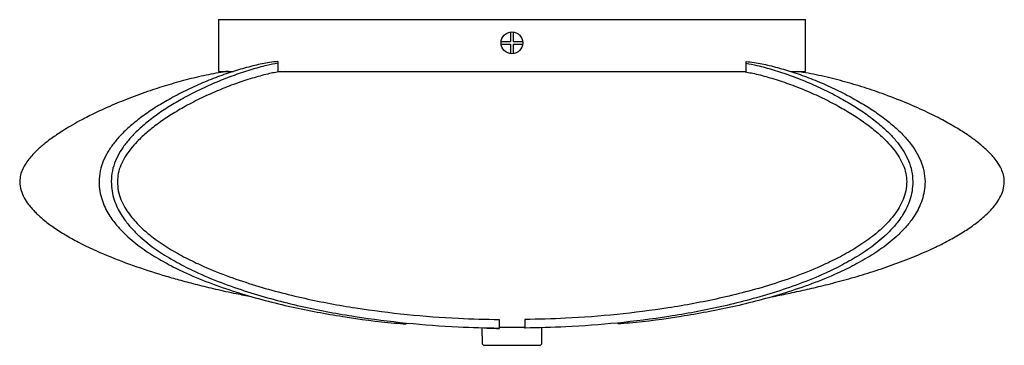
# Model space of a CAD drawing. Units: millimetres. Extents: x 3037 to 3051.3, y 1471.1 to 1475.8.
import ezdxf

# ---------------------------------------------------------------- set-up
doc = ezdxf.new("R2010")
doc.units = ezdxf.units.MM

# ---------------------------------------------------------------- blocks, each defined once
blk = doc.blocks.new('CB_CD4006')
for p, q in [((2914.2, 1511.9), (2914.2, 1492.85)), ((2914.2, 1511.9), (3130.1, 1511.9)), ((3130.1, 1492.85), (3130.1, 1511.9)), ((3021.63, 1507.34), (3021.63, 1503.87)), ((3022.63, 1507.34), (3022.63, 1503.87)), ((3018.13, 1503.87), (3021.63, 1503.87)), ((3018.13, 1502.87), (3021.63, 1502.87)), ((3021.63, 1502.87), (3021.63, 1499.41)), ((3022.63, 1503.87), (3026.13, 1503.87)), ((3022.63, 1502.87), (3022.63, 1499.41)), ((3022.63, 1502.87), (3026.13, 1502.87)), ((2936.11, 1496.52), (2936.11, 1492.85)), ((3108.19, 1492.85), (3108.19, 1496.52)), ((2914.2, 1492.85), (2917.67, 1492.85)), ((2917.67, 1492.85), (2919.75, 1492.85)), ((2936.11, 1492.85), (2965.99, 1492.85)), ((2965.99, 1492.85), (3078.32, 1492.85)), ((3078.32, 1492.85), (3108.19, 1492.85)), ((3124.63, 1492.85), (3126.64, 1492.85)), ((3126.64, 1492.85), (3130.1, 1492.85)), ((3017.39, 1401.57), (3017.39, 1398.39)), ((3026.92, 1401.66), (3026.92, 1398.39)), ((3011.14, 1395.7), (3011.21, 1398.72)), ((3012.9, 1398.39), (3012.9, 1398.45)), ((3013.11, 1398.39), (3012.9, 1398.39)), ((3015.77, 1398.39), (3013.11, 1398.39)), ((3017.39, 1398.39), (3015.77, 1398.39)), ((3016.47, 1398.42), (3016.47, 1398.4)), ((3026.92, 1398.72), (3017.39, 1398.72)), ((3033.14, 1395.7), (3033.14, 1398.73))]:
    blk.add_line(p, q)
blk.add_lwpolyline([(3011.14, 1395.7), (3011.14, 1393, 0.414214), (3011.94, 1392.2), (3032.34, 1392.2, 0.414214), (3033.14, 1393), (3033.14, 1395.7)], format="xyb")
blk.add_circle((3022.13, 1503.37), 4)
for points, knots in [([(2936.11, 1496.52), (2935.09, 1496.41), (2932.23, 1496.12), (2927.41, 1495.06), (2921.54, 1493.48), (2915.4, 1491.44), (2909.13, 1489.01), (2902.88, 1486.2), (2897.02, 1483.19), (2891.66, 1480.05), (2886.88, 1476.85), (2882.5, 1473.45), (2878.85, 1470.07), (2875.92, 1466.75), (2873.64, 1463.55), (2871.86, 1460.11), (2870.59, 1456.38), (2870.42, 1453.7), (2870.33, 1452.37)], [0, 0, 0, 0, 0.0401, 0.112706, 0.191394, 0.274441, 0.360069, 0.446492, 0.531948, 0.604586, 0.674119, 0.739598, 0.80031, 0.845189, 0.886881, 0.925888, 0.963168, 1, 1, 1, 1]), ([(2936.11, 1495.87), (2934.76, 1495.61), (2931.42, 1494.98), (2926.03, 1493.47), (2919.89, 1491.45), (2913.63, 1489.01), (2907.37, 1486.2), (2901.51, 1483.19), (2896.15, 1480.05), (2891.37, 1476.85), (2886.99, 1473.45), (2883.34, 1470.07), (2880.41, 1466.75), (2878.13, 1463.55), (2876.35, 1460.11), (2875.08, 1456.38), (2874.91, 1453.7), (2874.82, 1452.37)], [0, 0, 0, 0, 0.057, 0.140628, 0.228888, 0.319892, 0.411742, 0.502563, 0.579761, 0.65366, 0.72325, 0.787773, 0.83547, 0.879779, 0.921235, 0.960855, 1, 1, 1, 1]), ([(3108.19, 1496.52), (3109.21, 1496.41), (3112.08, 1496.12), (3116.9, 1495.06), (3122.77, 1493.48), (3128.9, 1491.44), (3135.17, 1489.01), (3141.43, 1486.2), (3147.29, 1483.19), (3152.65, 1480.05), (3157.43, 1476.85), (3161.8, 1473.45), (3165.46, 1470.07), (3168.39, 1466.75), (3170.66, 1463.55), (3172.44, 1460.11), (3173.71, 1456.38), (3173.89, 1453.7), (3173.98, 1452.37)], [0, 0, 0, 0, 0.0401, 0.112706, 0.191394, 0.274441, 0.360069, 0.446492, 0.531948, 0.604586, 0.674119, 0.739598, 0.80031, 0.845189, 0.886881, 0.925888, 0.963168, 1, 1, 1, 1]), ([(3108.19, 1495.87), (3109.55, 1495.61), (3112.89, 1494.98), (3118.28, 1493.47), (3124.42, 1491.45), (3130.68, 1489.01), (3136.94, 1486.2), (3142.8, 1483.19), (3148.16, 1480.05), (3152.94, 1476.85), (3157.31, 1473.45), (3160.97, 1470.07), (3163.9, 1466.75), (3166.17, 1463.55), (3167.95, 1460.11), (3169.22, 1456.38), (3169.4, 1453.7), (3169.49, 1452.37)], [0, 0, 0, 0, 0.057, 0.140628, 0.228888, 0.319892, 0.411742, 0.502563, 0.579761, 0.65366, 0.72325, 0.787773, 0.83547, 0.879779, 0.921235, 0.960855, 1, 1, 1, 1]), ([(2917.83, 1492.93), (2915.41, 1492.54), (2910.51, 1491.75), (2903.25, 1490.03), (2896.11, 1488.05), (2888.78, 1485.7), (2881.51, 1483.07), (2874.54, 1480.2), (2868.52, 1477.43), (2863.72, 1474.98), (2860, 1472.89), (2857.18, 1471.18), (2854.87, 1469.67), (2852.83, 1468.24), (2850.55, 1466.52), (2847.79, 1464.19), (2845.3, 1461.61), (2843.45, 1459.14), (2842.26, 1457.06), (2841.37, 1454.79), (2841.24, 1453.18), (2841.18, 1452.37)], [0, 0, 0, 0, 0.081273, 0.164712, 0.247405, 0.327111, 0.420091, 0.503794, 0.577158, 0.63989, 0.682582, 0.718927, 0.749309, 0.774211, 0.801345, 0.84417, 0.893851, 0.920059, 0.946548, 0.973093, 1, 1, 1, 1]), ([(2937.02, 1492.85), (2935.49, 1492.56), (2932, 1491.9), (2926.5, 1490.36), (2920.45, 1488.37), (2914.26, 1485.96), (2908.1, 1483.2), (2902.33, 1480.24), (2897.07, 1477.15), (2892.4, 1474.03), (2888.17, 1470.74), (2884.68, 1467.52), (2881.93, 1464.41), (2879.87, 1461.51), (2878.33, 1458.54), (2877.28, 1455.5), (2877.14, 1453.39), (2877.07, 1452.37)], [0, 0, 0, 0, 0.066982, 0.15235, 0.242656, 0.335837, 0.429835, 0.522617, 0.601242, 0.676134, 0.746098, 0.810074, 0.856398, 0.898152, 0.935439, 0.968899, 1, 1, 1, 1]), ([(3107.28, 1492.85), (3108.82, 1492.56), (3112.31, 1491.9), (3117.81, 1490.36), (3123.86, 1488.37), (3130.05, 1485.96), (3136.21, 1483.2), (3141.98, 1480.24), (3147.24, 1477.15), (3151.91, 1474.03), (3156.14, 1470.74), (3159.63, 1467.52), (3162.38, 1464.41), (3164.44, 1461.51), (3165.98, 1458.54), (3167.03, 1455.5), (3167.17, 1453.39), (3167.24, 1452.37)], [0, 0, 0, 0, 0.066982, 0.15235, 0.242656, 0.335837, 0.429835, 0.522617, 0.601242, 0.676134, 0.746098, 0.810074, 0.856398, 0.898152, 0.935439, 0.968899, 1, 1, 1, 1]), ([(3203.13, 1452.37), (3203.06, 1453.19), (3202.94, 1454.76), (3201.99, 1457.22), (3200.64, 1459.49), (3199.12, 1461.41), (3197.87, 1462.77), (3196.6, 1464.03), (3194.97, 1465.51), (3192.57, 1467.45), (3189.36, 1469.75), (3185.22, 1472.38), (3180.05, 1475.29), (3173.77, 1478.41), (3166.39, 1481.65), (3158.6, 1484.63), (3150.68, 1487.3), (3142.93, 1489.55), (3135.03, 1491.51), (3129.69, 1492.41), (3127.05, 1492.85)], [0, 0, 0, 0, 0.027527, 0.053139, 0.087663, 0.115728, 0.135203, 0.149594, 0.175077, 0.209, 0.252491, 0.306679, 0.372503, 0.450493, 0.540512, 0.641471, 0.728591, 0.819325, 0.911012, 1, 1, 1, 1]), ([(2841.18, 1452.37), (2841.28, 1451.27), (2841.48, 1449.21), (2842.76, 1446.41), (2844.2, 1444.2), (2845.64, 1442.45), (2846.95, 1441.05), (2848.32, 1439.74), (2850.5, 1437.85), (2853.69, 1435.47), (2858.05, 1432.68), (2864.57, 1429.08), (2873.31, 1425.08), (2884.08, 1421.02), (2893.15, 1418.13), (2900.56, 1416.02), (2906.63, 1414.43), (2913.42, 1412.8), (2920.1, 1411.32), (2924.53, 1410.47), (2926.43, 1410.11)], [0, 0, 0, 0, 0.032945, 0.062281, 0.091609, 0.11239, 0.130539, 0.149602, 0.169594, 0.217348, 0.269669, 0.325624, 0.441869, 0.559194, 0.672587, 0.728761, 0.791714, 0.862396, 0.941264, 1, 1, 1, 1]), ([(2870.33, 1452.36), (2870.39, 1451.19), (2870.51, 1448.87), (2871.36, 1445.65), (2872.51, 1442.79), (2873.9, 1440.28), (2875.73, 1437.58), (2878.08, 1434.8), (2880.95, 1432.01), (2884.86, 1428.74), (2889.92, 1425.26), (2896.14, 1421.71), (2903.49, 1418.14), (2912, 1414.67), (2921.66, 1411.39), (2931.37, 1408.61), (2944.13, 1405.53), (2959.98, 1402.66), (2974.05, 1400.71), (2981.83, 1400.16), (2983.29, 1400.05)], [0, 0, 0, 0, 0.019994, 0.039418, 0.058086, 0.076096, 0.093611, 0.122054, 0.149914, 0.177415, 0.23177, 0.285652, 0.339266, 0.419388, 0.499298, 0.579076, 0.658767, 0.811818, 0.964742, 1, 1, 1, 1]), ([(2874.82, 1452.36), (2874.88, 1451.19), (2875, 1448.87), (2875.85, 1445.65), (2877, 1442.79), (2878.39, 1440.28), (2880.22, 1437.58), (2882.58, 1434.8), (2885.44, 1432.01), (2889.35, 1428.74), (2894.41, 1425.26), (2900.63, 1421.71), (2907.98, 1418.14), (2916.49, 1414.67), (2926.15, 1411.39), (2935.86, 1408.61), (2948.62, 1405.54), (2964.47, 1402.6), (2983.4, 1400.24), (3001.04, 1398.85), (3012.38, 1398.62), (3017.39, 1398.52)], [0, 0, 0, 0, 0.016144, 0.031827, 0.0469, 0.061441, 0.075584, 0.098549, 0.121043, 0.143248, 0.187136, 0.230641, 0.27393, 0.338622, 0.403143, 0.467557, 0.531901, 0.655478, 0.778952, 0.902363, 1, 1, 1, 1]), ([(2877.07, 1452.37), (2877.14, 1451.21), (2877.29, 1448.89), (2878.35, 1445.7), (2879.76, 1442.85), (2882.02, 1439.48), (2885.26, 1435.89), (2889.93, 1431.88), (2895.34, 1428.15), (2901.43, 1424.68), (2908.66, 1421.16), (2917.07, 1417.74), (2926.64, 1414.49), (2936.28, 1411.73), (2948.96, 1408.68), (2964.71, 1405.76), (2983.55, 1403.41), (3001.16, 1402.02), (3012.49, 1401.79), (3017.51, 1401.69)], [0, 0, 0, 0, 0.016287, 0.032596, 0.048921, 0.065256, 0.097911, 0.130587, 0.174158, 0.217737, 0.261318, 0.326689, 0.392062, 0.457437, 0.522813, 0.648484, 0.774159, 0.899835, 1, 1, 1, 1]), ([(3167.24, 1452.37), (3167.17, 1451.21), (3167.02, 1448.89), (3165.96, 1445.7), (3164.55, 1442.85), (3162.29, 1439.48), (3159.05, 1435.89), (3154.37, 1431.88), (3148.96, 1428.15), (3142.88, 1424.68), (3135.64, 1421.16), (3127.24, 1417.74), (3117.67, 1414.49), (3108.03, 1411.73), (3095.35, 1408.68), (3079.59, 1405.76), (3060.76, 1403.4), (3043.19, 1402.05), (3031.9, 1401.76), (3026.92, 1401.66)], [0, 0, 0, 0, 0.0158822, 0.0317849, 0.0477044, 0.0636327, 0.0954758, 0.1273388, 0.1698265, 0.2123212, 0.2548187, 0.3185633, 0.3823108, 0.4460598, 0.5098096, 0.6323555, 0.7549045, 0.8774551, 0.974348, 0.974348, 0.974348, 0.974348]), ([(3169.49, 1452.36), (3169.43, 1451.19), (3169.31, 1448.87), (3168.46, 1445.65), (3167.3, 1442.79), (3165.92, 1440.28), (3164.08, 1437.58), (3161.73, 1434.8), (3158.87, 1432.01), (3154.96, 1428.74), (3149.9, 1425.26), (3143.68, 1421.71), (3136.33, 1418.14), (3127.82, 1414.67), (3118.16, 1411.39), (3108.44, 1408.61), (3095.68, 1405.54), (3079.84, 1402.6), (3060.91, 1400.24), (3043.26, 1398.85), (3031.93, 1398.62), (3026.92, 1398.52)], [0, 0, 0, 0, 0.016144, 0.031827, 0.0469, 0.061441, 0.075584, 0.098549, 0.121044, 0.143248, 0.187136, 0.230641, 0.27393, 0.338622, 0.403143, 0.467558, 0.531902, 0.655478, 0.778952, 0.902364, 1, 1, 1, 1]), ([(3173.98, 1452.36), (3173.92, 1451.19), (3173.8, 1448.87), (3172.95, 1445.65), (3171.79, 1442.79), (3170.41, 1440.28), (3168.57, 1437.58), (3166.22, 1434.8), (3163.36, 1432.01), (3159.45, 1428.74), (3154.39, 1425.26), (3148.17, 1421.71), (3140.82, 1418.14), (3132.31, 1414.67), (3122.65, 1411.39), (3112.93, 1408.61), (3100.17, 1405.53), (3084.33, 1402.66), (3070.26, 1400.71), (3062.48, 1400.16), (3061.02, 1400.05)], [0, 0, 0, 0, 0.019994, 0.039418, 0.058086, 0.076096, 0.093611, 0.122054, 0.149914, 0.177415, 0.23177, 0.285652, 0.339266, 0.419388, 0.499298, 0.579076, 0.658767, 0.811818, 0.964742, 1, 1, 1, 1]), ([(3117.77, 1410.07), (3118.19, 1410.15), (3120.67, 1410.61), (3125.27, 1411.57), (3131.66, 1412.98), (3138.6, 1414.66), (3146.08, 1416.66), (3154.01, 1419.02), (3161.96, 1421.68), (3169.69, 1424.61), (3176.58, 1427.61), (3182.49, 1430.57), (3187.42, 1433.39), (3191.12, 1435.84), (3193.84, 1437.9), (3195.96, 1439.69), (3198.03, 1441.7), (3199.98, 1444), (3201.58, 1446.45), (3202.84, 1449.26), (3203.03, 1451.32), (3203.13, 1452.37)], [0, 0, 0, 0, 0.013069, 0.076362, 0.141913, 0.21072, 0.292036, 0.375645, 0.460342, 0.544758, 0.624951, 0.686825, 0.743987, 0.796288, 0.820593, 0.846763, 0.879829, 0.907886, 0.937613, 0.968283, 1, 1, 1, 1]), ([(3016.5, 1398.42), (3016.48, 1398.42), (3016.47, 1398.41), (3016.47, 1398.41), (3016.47, 1398.4)], [0, 0, 0, 0, 0.9388129, 1, 1, 1, 1]), ([(3016.47, 1398.42), (3016.49, 1398.42), (3016.51, 1398.42), (3016.72, 1398.42), (3017.01, 1398.42), (3017.27, 1398.42), (3017.39, 1398.42)], [0, 0, 0, 0, 0.252476, 0.504952, 0.757422, 1, 1, 1, 1])]:
    blk.add_open_spline(points, degree=3, knots=knots)

msp = doc.modelspace()

# ---------------------------------------------------------------- block references
at = {"xscale": 0.03937, "yscale": 0.03937, "zscale": 0.03937}
msp.add_blockref('CB_CD4006', (2925.165, 1416.286), dxfattribs=at)

doc.saveas('drawing.dxf')
